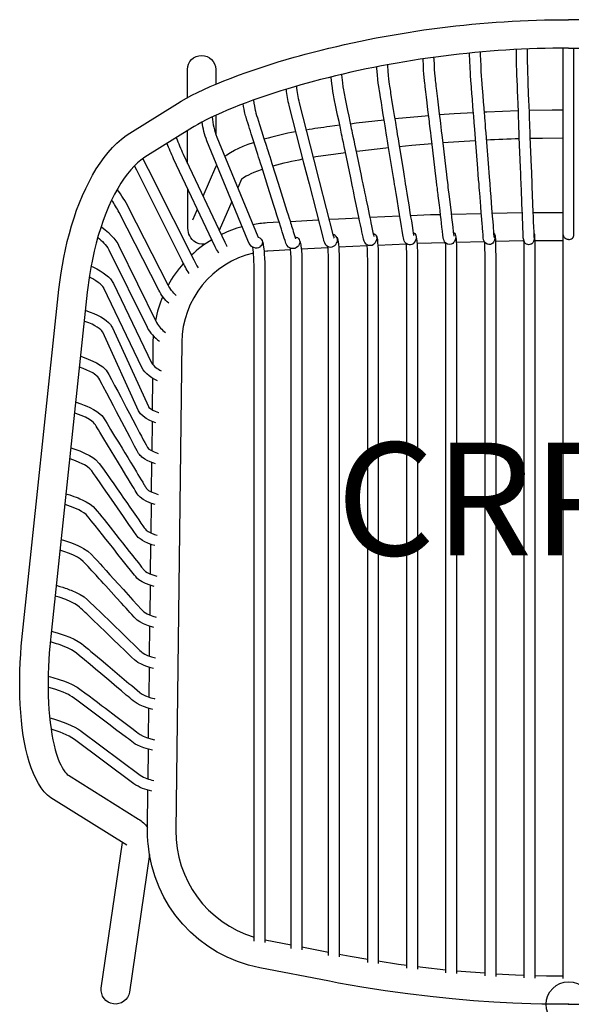
# Model space of a CAD drawing. Units: inches. Extents: x -12.2 to 12.2, y 0 to 21.8.
# Drawn here: x -12.2 to 0.1, y 0 to 21.8 of the extents above; entities that cross this region are included whole.
import ezdxf
from ezdxf.enums import TextEntityAlignment as Align

# ---------------------------------------------------------------- set-up
doc = ezdxf.new("R2010")
doc.units = ezdxf.units.IN
doc.header["$MEASUREMENT"] = 0
doc.header["$PDMODE"] = 32
doc.header["$PDSIZE"] = -2
doc.layers.add('AFUCH-P-ST', color=2, linetype='Continuous')
doc.layers.add('AFUCH-P-TN', color=2, linetype='Continuous', lineweight=9)
doc.styles.get("Standard").update_dxf_attribs({"font": 'monotxt.shx'})

msp = doc.modelspace()

# ---------------------------------------------------------------- linework, layer by layer
at = {"layer": 'AFUCH-P-ST', "linetype": 'Continuous', "lineweight": 25}
for p, q in [((-7.812, 19.702), (-7.811, 19.27)), ((-8.439, 18.633), (-8.441, 19.36)), ((-7.46, 17.788), (-7.738, 17.15)), ((-8.325, 17.381), (-8.221, 17.619)), ((-4.404, 17.44), (-3.741, 17.47)), ((-2.602, 17.51), (-1.933, 17.525)), ((-1.697, 17.53), (-1.027, 17.545)), ((-0.79, 17.545), (-0.118, 17.545)), ((-6.168, 17.35), (-5.547, 17.385)), ((-0.118, 0.57), (-0.118, 17.059)), ((-4.462, 16.807), (-5.094, 16.779)), ((-3.594, 16.846), (-4.226, 16.818)), ((-1.862, 16.897), (-2.489, 16.883)), ((-0.118, 16.915), (-0.752, 16.915)), ((-5.33, 16.766), (-5.922, 16.733)), ((-9.217, 13.173), (-9.209, 13.873)), ((-9.228, 12.265), (-9.22, 12.917)), ((-9.239, 11.354), (-9.231, 12.008)), ((-9.249, 10.444), (-9.242, 11.1)), ((-9.26, 9.534), (-9.252, 10.192)), ((-9.271, 8.625), (-9.263, 9.284)), ((-9.282, 7.716), (-9.274, 8.376)), ((-9.293, 6.805), (-9.285, 7.468)), ((-9.304, 5.898), (-9.296, 6.559)), ((-9.314, 4.995), (-9.307, 5.652)), ((-6.723, 1.429), (-6.142, 1.316)), ((-5.906, 1.27), (-5.317, 1.155))]:
    msp.add_line(p, q, dxfattribs=at)
at = {"layer": 'AFUCH-P-ST', "linetype": 'Continuous', "lineweight": 25, "flags": 128}
for points in [[(-9.788, 3.523), (-11.412, 4.54), (-11.466, 4.575), (-11.541, 4.638), (-11.613, 4.712), (-11.681, 4.798), (-11.744, 4.895), (-11.803, 5.002), (-11.856, 5.118), (-11.905, 5.241), (-11.948, 5.371), (-11.987, 5.509), (-12.022, 5.653), (-12.053, 5.804), (-12.08, 5.96), (-12.103, 6.123), (-12.121, 6.291), (-12.136, 6.465), (-12.148, 6.642), (-12.155, 6.824), (-12.158, 7.009), (-12.158, 7.197), (-12.154, 7.386), (-12.147, 7.575), (-12.136, 7.761), (-12.123, 7.937), (-12.097, 8.215), (-11.288, 15.843), (-11.263, 16.053), (-11.24, 16.211), (-11.213, 16.378), (-11.182, 16.551), (-11.146, 16.726), (-11.105, 16.903), (-11.059, 17.079), (-11.01, 17.254), (-10.955, 17.427), (-10.897, 17.596), (-10.834, 17.762), (-10.768, 17.923), (-10.697, 18.079), (-10.623, 18.229), (-10.545, 18.372), (-10.463, 18.51), (-10.378, 18.64), (-10.29, 18.763), (-10.198, 18.878), (-10.103, 18.985), (-10.004, 19.083), (-9.903, 19.172), (-9.799, 19.251), (-9.718, 19.304), (-8.664, 19.964), (-8.58, 20.015), (-8.467, 20.079), (-8.346, 20.143), (-8.218, 20.207), (-8.083, 20.271), (-7.941, 20.335), (-7.793, 20.399), (-7.638, 20.462), (-7.477, 20.525), (-7.311, 20.588), (-7.141, 20.649), (-6.967, 20.71), (-6.789, 20.769), (-6.61, 20.827), (-6.43, 20.883), (-6.254, 20.935), (-6.081, 20.985), (-5.958, 21.019), (-5.834, 21.053), (-5.656, 21.1, -0.063256), (0, 21.819)], [(5.656, 21.1, 0.063256), (0, 21.819)], [(0, 21.189, 0.06327), (-5.498, 20.49), (-5.709, 20.434), (-5.793, 20.411), (-5.931, 20.373), (-6.073, 20.332), (-6.222, 20.287), (-6.376, 20.24), (-6.532, 20.19), (-6.688, 20.139), (-6.843, 20.086), (-6.995, 20.032), (-7.144, 19.978), (-7.288, 19.923), (-7.428, 19.868), (-7.562, 19.812), (-7.689, 19.758), (-7.809, 19.704), (-7.923, 19.65), (-8.028, 19.598), (-8.125, 19.548), (-8.214, 19.499), (-8.293, 19.452), (-8.33, 19.43), (-9.385, 18.771), (-9.475, 18.708), (-9.548, 18.646), (-9.622, 18.576), (-9.696, 18.495), (-9.77, 18.405), (-9.844, 18.305), (-9.916, 18.196), (-9.988, 18.078), (-10.057, 17.952), (-10.124, 17.817), (-10.189, 17.674), (-10.251, 17.525), (-10.31, 17.368), (-10.365, 17.205), (-10.417, 17.037), (-10.465, 16.864), (-10.508, 16.687), (-10.548, 16.508), (-10.583, 16.328), (-10.612, 16.151), (-10.661, 15.777), (-11.471, 8.148), (-11.492, 7.932), (-11.503, 7.788), (-11.513, 7.635), (-11.521, 7.478), (-11.526, 7.318), (-11.529, 7.157), (-11.528, 6.997), (-11.525, 6.838), (-11.519, 6.683), (-11.51, 6.531), (-11.498, 6.384), (-11.483, 6.242), (-11.465, 6.107), (-11.444, 5.978), (-11.422, 5.857), (-11.397, 5.743), (-11.37, 5.637), (-11.341, 5.54), (-11.311, 5.452), (-11.281, 5.374), (-11.25, 5.304), (-11.218, 5.244), (-11.188, 5.194), (-11.159, 5.152), (-11.132, 5.12), (-11.108, 5.096), (-11.088, 5.079), (-11.08, 5.074), (-9.528, 4.102, -0.108653), (-9.327, 3.92)], [(0, 21.189, -0.06327), (5.498, 20.49)], [(-2.554, 17.11, -0.251921), (-2.499, 17.009), (-2.516, 16.94), (-2.531, 16.905), (-2.547, 16.879), (-2.565, 16.861), (-2.583, 16.849), (-2.601, 16.841), (-2.631, 16.835), (-2.685, 16.843), (-2.708, 16.856), (-2.728, 16.871), (-2.746, 16.896), (-2.759, 16.923), (-2.769, 16.954), (-2.777, 16.995), (-2.784, 17.043), (-2.795, 17.134), (-2.805, 17.218), (-2.815, 17.308), (-2.826, 17.396), (-2.836, 17.483), (-2.849, 17.594), (-2.863, 17.705), (-2.876, 17.814), (-2.888, 17.915), (-2.892, 17.948), (-2.896, 17.986), (-2.902, 18.031), (-2.908, 18.085), (-2.916, 18.148), (-2.927, 18.242), (-2.94, 18.351), (-2.955, 18.474), (-3.032, 19.122), (-3.044, 19.227), (-3.055, 19.319), (-3.065, 19.398), (-3.073, 19.464), (-3.079, 19.518), (-3.085, 19.565), (-3.091, 19.614), (-3.096, 19.663), (-3.115, 19.821), (-3.134, 19.979), (-3.148, 20.099), (-3.163, 20.218), (-3.176, 20.33), (-3.181, 20.369), (-3.186, 20.411), (-3.192, 20.465), (-3.199, 20.542), (-3.205, 20.612), (-3.211, 20.699), (-3.217, 20.806), (-3.224, 20.938), (-3.225, 20.949)], [(-1.663, 17.095, -0.162143), (-1.625, 17.004), (-1.65, 16.918), (-1.664, 16.888), (-1.681, 16.867), (-1.699, 16.854), (-1.728, 16.84), (-1.739, 16.838), (-1.748, 16.836), (-1.77, 16.837), (-1.806, 16.846), (-1.854, 16.884), (-1.876, 16.922), (-1.883, 16.943), (-1.89, 16.987), (-1.896, 17.054), (-1.902, 17.125), (-1.907, 17.188), (-1.911, 17.243), (-1.915, 17.288), (-1.918, 17.326), (-1.921, 17.364), (-1.924, 17.401), (-1.934, 17.539), (-1.945, 17.679), (-1.954, 17.785), (-1.962, 17.885), (-1.969, 17.978), (-1.973, 18.031), (-1.978, 18.098), (-1.985, 18.18), (-1.993, 18.278), (-2.001, 18.391), (-2.011, 18.518), (-2.064, 19.182), (-2.072, 19.289), (-2.079, 19.384), (-2.086, 19.465), (-2.091, 19.533), (-2.095, 19.587), (-2.099, 19.636), (-2.103, 19.686), (-2.107, 19.736), (-2.12, 19.898), (-2.132, 20.06), (-2.142, 20.183), (-2.152, 20.305), (-2.161, 20.419), (-2.164, 20.459), (-2.167, 20.501), (-2.171, 20.556), (-2.176, 20.636), (-2.182, 20.752), (-2.188, 20.913), (-2.193, 21.049), (-2.194, 21.079)], [(-0.772, 17.083, -0.166632), (-0.755, 17.026), (-0.763, 16.95), (-0.775, 16.906), (-0.79, 16.877), (-0.805, 16.859), (-0.82, 16.848), (-0.824, 16.846), (-0.834, 16.841), (-0.857, 16.834), (-0.886, 16.832), (-0.904, 16.834), (-0.932, 16.843), (-0.948, 16.853), (-0.956, 16.859), (-0.963, 16.865), (-0.974, 16.877), (-0.981, 16.888), (-1.004, 16.982), (-1.009, 17.094), (-1.013, 17.206), (-1.017, 17.307), (-1.021, 17.403), (-1.025, 17.499), (-1.029, 17.617), (-1.034, 17.734), (-1.038, 17.849), (-1.043, 17.956), (-1.044, 17.992), (-1.046, 18.03), (-1.047, 18.078), (-1.05, 18.134), (-1.052, 18.199), (-1.056, 18.299), (-1.06, 18.413), (-1.066, 18.544), (-1.092, 19.216), (-1.096, 19.326), (-1.1, 19.422), (-1.103, 19.504), (-1.106, 19.573), (-1.108, 19.628), (-1.11, 19.678), (-1.112, 19.728), (-1.114, 19.779), (-1.12, 19.943), (-1.126, 20.108), (-1.131, 20.233), (-1.136, 20.357), (-1.141, 20.472), (-1.142, 20.513), (-1.144, 20.556), (-1.146, 20.611), (-1.149, 20.693), (-1.151, 20.811), (-1.155, 20.976), (-1.157, 21.115), (-1.157, 21.157)], [(-3.442, 17.102, -0.370354), (-3.38, 16.963), (-3.398, 16.914), (-3.419, 16.879), (-3.442, 16.855), (-3.474, 16.836), (-3.503, 16.83), (-3.515, 16.829), (-3.533, 16.83), (-3.561, 16.836), (-3.597, 16.856), (-3.626, 16.89), (-3.64, 16.917), (-3.652, 16.95), (-3.673, 17.051), (-3.689, 17.147), (-3.703, 17.235), (-3.719, 17.33), (-3.733, 17.415), (-3.746, 17.501), (-3.77, 17.644), (-3.793, 17.787), (-3.816, 17.929), (-3.823, 17.97), (-3.829, 18.01), (-3.836, 18.053), (-3.845, 18.105), (-3.855, 18.167), (-3.866, 18.238), (-3.879, 18.318), (-3.894, 18.408), (-3.995, 19.033), (-4.012, 19.135), (-4.026, 19.224), (-4.038, 19.301), (-4.049, 19.365), (-4.057, 19.417), (-4.065, 19.463), (-4.072, 19.51), (-4.08, 19.557), (-4.105, 19.71), (-4.129, 19.863), (-4.148, 19.98), (-4.167, 20.095), (-4.185, 20.204), (-4.191, 20.242), (-4.197, 20.283), (-4.206, 20.335), (-4.216, 20.411), (-4.225, 20.493), (-4.235, 20.6), (-4.245, 20.734), (-4.248, 20.772)], [(-4.33, 17.086, -0.415785), (-4.253, 16.938), (-4.284, 16.873), (-4.32, 16.835), (-4.355, 16.817), (-4.385, 16.812), (-4.401, 16.812), (-4.417, 16.813), (-4.435, 16.818), (-4.483, 16.845), (-4.511, 16.879), (-4.527, 16.912), (-4.541, 16.952), (-4.554, 17.002), (-4.567, 17.061), (-4.579, 17.121), (-4.591, 17.178), (-4.611, 17.273), (-4.629, 17.359), (-4.646, 17.444), (-4.675, 17.583), (-4.704, 17.721), (-4.732, 17.857), (-4.74, 17.896), (-4.748, 17.934), (-4.757, 17.976), (-4.767, 18.026), (-4.78, 18.086), (-4.794, 18.153), (-4.81, 18.23), (-4.827, 18.314), (-4.952, 18.913), (-4.972, 19.01), (-4.99, 19.095), (-5.005, 19.169), (-5.017, 19.23), (-5.028, 19.279), (-5.037, 19.323), (-5.046, 19.368), (-5.056, 19.414), (-5.086, 19.559), (-5.116, 19.706), (-5.139, 19.817), (-5.162, 19.927), (-5.184, 20.031), (-5.191, 20.067), (-5.199, 20.106), (-5.21, 20.156), (-5.222, 20.227), (-5.233, 20.305), (-5.246, 20.405), (-5.259, 20.534), (-5.26, 20.546)], [(-6.029, 20.344, 0.031439), (-5.969, 19.978), (-5.643, 18.709), (-5.522, 18.237), (-5.212, 17.031), (-5.21, 17.023), (-5.203, 17), (-5.198, 16.985), (-5.195, 16.978), (-5.195, 16.978)], [(-6.063, 17.009, -0.543096), (-5.97, 16.834), (-5.978, 16.82), (-5.986, 16.808), (-6, 16.792), (-6.025, 16.77), (-6.047, 16.757), (-6.068, 16.75), (-6.097, 16.745), (-6.122, 16.745), (-6.144, 16.749), (-6.203, 16.781), (-6.239, 16.825), (-6.261, 16.87), (-6.281, 16.925), (-6.299, 16.978), (-6.315, 17.028), (-6.328, 17.07), (-6.343, 17.117), (-6.361, 17.174), (-6.381, 17.24), (-6.405, 17.315), (-6.431, 17.397), (-6.46, 17.489), (-6.491, 17.589), (-6.526, 17.698), (-6.66, 18.124), (-6.798, 18.561), (-6.824, 18.642), (-6.846, 18.713), (-6.866, 18.775), (-6.883, 18.828), (-6.896, 18.872), (-6.912, 18.92), (-6.927, 18.969), (-6.942, 19.018), (-6.985, 19.153), (-7.028, 19.287), (-7.046, 19.346), (-7.065, 19.405), (-7.085, 19.467), (-7.105, 19.53), (-7.125, 19.595), (-7.145, 19.657), (-7.154, 19.688), (-7.162, 19.718), (-7.169, 19.746), (-7.177, 19.783), (-7.188, 19.837), (-7.198, 19.893), (-7.209, 19.953)], [(-8.69, 19.205, 0.018434), (-8.536, 18.838), (-7.615, 16.889), (-7.601, 16.86), (-7.587, 16.833), (-7.576, 16.813), (-7.569, 16.801), (-7.565, 16.796), (-7.566, 16.796)], [(-7.749, 16.647), (-7.78, 16.695), (-7.799, 16.729), (-7.828, 16.788), (-8.75, 18.737, -0.008074), (-8.894, 19.077)], [(-9.429, 18.74), (-9.354, 18.591), (-9.272, 18.428), (-9.206, 18.296), (-8.305, 16.496, 0.024326), (-8.208, 16.321)], [(-10.356, 17.232), (-10.346, 17.225), (-10.266, 17.162), (-10.194, 17.1), (-10.13, 17.039), (-10.074, 16.978), (-10.027, 16.917), (-9.988, 16.856), (-9.972, 16.824), (-9.126, 15.106, 0.110551), (-8.928, 14.887)], [(-4.261, 17.028, -0.08448), (-4.242, 16.979), (-4.236, 16.937), (-4.231, 16.883), (-4.226, 16.809), (-4.222, 16.74), (-4.218, 16.659), (-4.216, 16.571), (-4.215, 16.48), (-4.215, 14.809), (-4.215, 14.434), (-4.215, 14.098), (-4.215, 13.803), (-4.215, 13.548), (-4.215, 13.334), (-4.215, 13.157), (-4.215, 12.34), (-4.215, 10.84), (-4.215, 10.171), (-4.215, 9.502), (-4.215, 8.854), (-4.215, 8.229), (-4.215, 7.765), (-4.215, 7.28), (-4.215, 6.762), (-4.215, 6.212), (-4.215, 5.681), (-4.215, 5.186), (-4.215, 4.952), (-4.215, 4.727), (-4.215, 4.504), (-4.215, 4.24), (-4.215, 3.929), (-4.215, 3.572), (-4.215, 3.274), (-4.215, 2.949), (-4.215, 2.6), (-4.215, 2.231), (-4.215, 1.974), (-4.215, 1.71), (-4.215, 1.443), (-4.215, 1.178), (-4.215, 0.916), (-4.215, 0.901)], [(-0.755, 17.029, -0.008315), (-0.749, 16.578), (-0.749, 14.91), (-0.749, 14.524), (-0.749, 14.179), (-0.749, 13.875), (-0.749, 13.613), (-0.749, 13.392), (-0.749, 13.21), (-0.749, 12.369), (-0.749, 10.826), (-0.749, 10.137), (-0.749, 9.449), (-0.749, 8.782), (-0.749, 8.139), (-0.749, 7.661), (-0.749, 7.162), (-0.749, 6.628), (-0.749, 6.063), (-0.749, 5.517), (-0.749, 5.008), (-0.749, 4.767), (-0.749, 4.536), (-0.749, 4.306), (-0.749, 4.034), (-0.749, 3.715), (-0.749, 3.347), (-0.749, 3.041), (-0.749, 2.707), (-0.749, 2.346), (-0.749, 1.963), (-0.749, 1.698), (-0.749, 1.426), (-0.749, 1.149), (-0.749, 0.872), (-0.749, 0.598), (-0.749, 0.581)], [(-5.133, 16.995, -0.042419), (-5.112, 16.941), (-5.106, 16.897), (-5.1, 16.842), (-5.093, 16.767), (-5.089, 16.696), (-5.084, 16.615), (-5.081, 16.526), (-5.08, 16.435), (-5.08, 14.764), (-5.08, 14.393), (-5.08, 14.062), (-5.08, 13.771), (-5.08, 13.52), (-5.08, 13.308), (-5.08, 13.134), (-5.08, 12.329), (-5.08, 10.85), (-5.08, 10.189), (-5.08, 9.53), (-5.08, 8.891), (-5.08, 8.274), (-5.08, 7.817), (-5.08, 7.339), (-5.08, 6.827), (-5.08, 6.285), (-5.08, 5.762), (-5.08, 5.274), (-5.08, 5.044), (-5.08, 4.822), (-5.08, 4.601), (-5.08, 4.341), (-5.08, 4.035), (-5.08, 3.683), (-5.08, 3.389), (-5.08, 3.069), (-5.08, 2.723), (-5.08, 2.359), (-5.08, 2.106), (-5.08, 1.847), (-5.08, 1.583), (-5.08, 1.322), (-5.08, 1.064), (-5.08, 1.05)], [(-4.451, 0.924), (-4.451, 1.172), (-4.451, 1.407), (-4.451, 1.625), (-4.451, 1.82), (-4.451, 1.992), (-4.451, 2.14), (-4.451, 2.286), (-4.451, 2.435), (-4.451, 2.586), (-4.451, 2.74), (-4.451, 3.11), (-4.451, 3.48), (-4.451, 4.796), (-4.451, 5.579), (-4.451, 6.343), (-4.451, 7.074), (-4.451, 7.596), (-4.451, 8.149), (-4.451, 8.746), (-4.451, 9.358), (-4.451, 9.926), (-4.451, 10.447), (-4.451, 10.631), (-4.451, 10.827), (-4.451, 11.056), (-4.451, 11.316), (-4.451, 11.608), (-4.451, 11.931), (-4.451, 12.287), (-4.451, 12.714), (-4.451, 13.181), (-4.451, 13.685), (-4.451, 14.228), (-4.451, 14.809), (-4.451, 16.48, 0.019093), (-4.464, 16.834)], [(-3.585, 0.798), (-3.585, 0.999), (-3.585, 1.234), (-3.585, 1.584), (-3.585, 1.923), (-3.585, 2.238), (-3.585, 2.535), (-3.585, 2.811), (-3.585, 3.064), (-3.585, 3.291), (-3.585, 3.491), (-3.585, 3.673), (-3.585, 3.855), (-3.585, 4.039), (-3.585, 4.707), (-3.585, 5.397), (-3.585, 5.815), (-3.585, 6.238), (-3.585, 6.664), (-3.585, 7.095), (-3.585, 7.517), (-3.585, 7.908), (-3.585, 8.425), (-3.585, 8.957), (-3.585, 9.538), (-3.585, 10.123), (-3.585, 10.709), (-3.585, 11.294), (-3.585, 11.681), (-3.585, 12.065), (-3.585, 12.427), (-3.585, 12.764), (-3.585, 12.938), (-3.585, 13.154), (-3.585, 13.41), (-3.585, 13.708), (-3.585, 14.047), (-3.585, 14.426), (-3.585, 14.847), (-3.585, 16.517, 0.015874), (-3.595, 16.855)], [(-2.718, 0.7), (-2.718, 0.707), (-2.718, 0.965), (-2.718, 1.207), (-2.718, 1.431), (-2.718, 1.63), (-2.718, 1.806), (-2.718, 1.956), (-2.718, 2.105), (-2.718, 2.257), (-2.718, 2.412), (-2.718, 2.57), (-2.718, 2.946), (-2.718, 3.323), (-2.718, 4.665), (-2.718, 5.463), (-2.718, 6.242), (-2.718, 6.988), (-2.718, 7.52), (-2.718, 8.084), (-2.718, 8.693), (-2.718, 9.318), (-2.718, 9.897), (-2.718, 10.428), (-2.718, 10.616), (-2.718, 10.816), (-2.718, 11.049), (-2.718, 11.314), (-2.718, 11.611), (-2.718, 11.941), (-2.718, 12.304), (-2.718, 12.74), (-2.718, 13.215), (-2.718, 13.73), (-2.718, 14.284), (-2.718, 14.877), (-2.718, 16.546, 0.011312), (-2.725, 16.87)], [(-2.499, 17.009, -0.025048), (-2.482, 16.545), (-2.482, 14.877), (-2.482, 14.494), (-2.482, 14.152), (-2.482, 13.851), (-2.482, 13.591), (-2.482, 13.372), (-2.482, 13.192), (-2.482, 12.36), (-2.482, 10.831), (-2.482, 10.148), (-2.482, 9.466), (-2.482, 8.805), (-2.482, 8.169), (-2.482, 7.695), (-2.482, 7.201), (-2.482, 6.672), (-2.482, 6.112), (-2.482, 5.571), (-2.482, 5.067), (-2.482, 4.829), (-2.482, 4.6), (-2.482, 4.371), (-2.482, 4.102), (-2.482, 3.786), (-2.482, 3.422), (-2.482, 3.118), (-2.482, 2.787), (-2.482, 2.43), (-2.482, 2.052), (-2.482, 1.79), (-2.482, 1.521), (-2.482, 1.247), (-2.482, 0.973), (-2.482, 0.703), (-2.482, 0.686)], [(-1.852, 0.629), (-1.852, 0.844), (-1.852, 1.084), (-1.852, 1.441), (-1.852, 1.784), (-1.852, 2.105), (-1.852, 2.407), (-1.852, 2.688), (-1.852, 2.944), (-1.852, 3.175), (-1.852, 3.378), (-1.852, 3.562), (-1.852, 3.746), (-1.852, 3.932), (-1.852, 4.61), (-1.852, 5.309), (-1.852, 5.733), (-1.852, 6.162), (-1.852, 6.595), (-1.852, 7.032), (-1.852, 7.46), (-1.852, 7.857), (-1.852, 8.382), (-1.852, 8.922), (-1.852, 9.511), (-1.852, 10.105), (-1.852, 10.699), (-1.852, 11.293), (-1.852, 11.685), (-1.852, 12.075), (-1.852, 12.442), (-1.852, 12.784), (-1.852, 12.961), (-1.852, 13.179), (-1.852, 13.44), (-1.852, 13.742), (-1.852, 14.085), (-1.852, 14.471), (-1.852, 14.898), (-1.852, 16.566, 0.008026), (-1.856, 16.888)], [(-1.625, 17.004, -0.012587), (-1.616, 16.566), (-1.616, 14.898), (-1.616, 14.289), (-1.616, 13.73), (-1.616, 13.222), (-1.616, 12.764), (-1.616, 12.357), (-1.616, 12), (-1.616, 11.693), (-1.616, 11.194), (-1.616, 10.683), (-1.616, 10.158), (-1.616, 9.748), (-1.616, 9.331), (-1.616, 8.911), (-1.616, 8.487), (-1.616, 8.058), (-1.616, 7.637), (-1.616, 7.246), (-1.616, 6.773), (-1.616, 6.301), (-1.616, 5.783), (-1.616, 5.252), (-1.616, 4.721), (-1.616, 4.19), (-1.616, 3.791), (-1.616, 3.393), (-1.616, 2.996), (-1.616, 2.622), (-1.616, 2.48), (-1.616, 2.342), (-1.616, 2.195), (-1.616, 2.015), (-1.616, 1.804), (-1.616, 1.604), (-1.616, 1.384), (-1.616, 1.146), (-1.616, 0.895), (-1.616, 0.636), (-1.616, 0.619)], [(-0.985, 0.585), (-0.985, 0.601), (-0.985, 0.862), (-0.985, 1.108), (-0.985, 1.334), (-0.985, 1.535), (-0.985, 1.713), (-0.985, 1.865), (-0.985, 2.015), (-0.985, 2.169), (-0.985, 2.325), (-0.985, 2.484), (-0.985, 2.864), (-0.985, 3.244), (-0.985, 4.599), (-0.985, 5.405), (-0.985, 6.192), (-0.985, 6.945), (-0.985, 7.482), (-0.985, 8.052), (-0.985, 8.666), (-0.985, 9.297), (-0.985, 9.882), (-0.985, 10.419), (-0.985, 10.609), (-0.985, 10.811), (-0.985, 11.045), (-0.985, 11.313), (-0.985, 11.613), (-0.985, 11.946), (-0.985, 12.312), (-0.985, 12.753), (-0.985, 13.233), (-0.985, 13.752), (-0.985, 14.312), (-0.985, 14.91), (-0.985, 16.578, 0.005013), (-0.989, 16.92)], [(-6.142, 1.236), (-6.142, 1.467), (-6.142, 1.695), (-6.142, 1.905), (-6.142, 2.094), (-6.142, 2.312), (-6.142, 2.503), (-6.142, 2.696), (-6.142, 2.893), (-6.142, 3.094), (-6.142, 3.299), (-6.142, 3.503), (-6.142, 3.708), (-6.142, 4.987), (-6.142, 5.747), (-6.142, 6.49), (-6.142, 7.2), (-6.142, 7.707), (-6.142, 8.245), (-6.142, 8.825), (-6.142, 9.42), (-6.142, 9.972), (-6.142, 10.478), (-6.142, 10.657), (-6.142, 10.848), (-6.142, 11.07), (-6.142, 11.322), (-6.142, 11.606), (-6.142, 11.92), (-6.142, 12.266), (-6.142, 12.682), (-6.142, 13.135), (-6.142, 13.625), (-6.142, 14.153), (-6.142, 14.718), (-6.142, 16.389, 0.025674), (-6.162, 16.759)], [(-5.317, 1.078), (-5.317, 1.315), (-5.317, 1.547), (-5.317, 1.762), (-5.317, 1.954), (-5.317, 2.175), (-5.317, 2.367), (-5.317, 2.563), (-5.317, 2.764), (-5.317, 2.97), (-5.317, 3.177), (-5.317, 3.385), (-5.317, 3.592), (-5.317, 4.89), (-5.317, 5.661), (-5.317, 6.415), (-5.317, 7.135), (-5.317, 7.65), (-5.317, 8.196), (-5.317, 8.784), (-5.317, 9.388), (-5.317, 9.948), (-5.317, 10.462), (-5.317, 10.643), (-5.317, 10.837), (-5.317, 11.062), (-5.317, 11.318), (-5.317, 11.606), (-5.317, 11.925), (-5.317, 12.276), (-5.317, 12.697), (-5.317, 13.157), (-5.317, 13.655), (-5.317, 14.19), (-5.317, 14.764), (-5.317, 16.435, 0.022053), (-5.332, 16.795)], [(-10.577, 16.359), (-10.535, 16.339), (-10.452, 16.296), (-10.377, 16.253), (-10.309, 16.21), (-10.248, 16.165), (-10.194, 16.12), (-10.148, 16.073), (-10.081, 15.973), (-9.242, 14.216, 0.128875), (-9.022, 14.038)], [(-11.494, 6.35), (-11.409, 6.326), (-11.299, 6.291), (-11.197, 6.255), (-11.103, 6.218), (-11.016, 6.181), (-10.938, 6.141), (-10.868, 6.101), (-10.805, 6.059), (-10.8, 6.054), (-9.487, 5.074, 0.085117), (-9.19, 4.96)]]:
    msp.add_lwpolyline(points, format="xyb", dxfattribs=at)
for points in [[(-0.921, 21.166), (-0.92, 21.11), (-0.918, 20.974), (-0.916, 20.864), (-0.914, 20.778), (-0.912, 20.7), (-0.911, 20.645), (-0.909, 20.598), (-0.907, 20.555), (-0.906, 20.512), (-0.904, 20.468), (-0.902, 20.423), (-0.893, 20.176), (-0.887, 20.036), (-0.882, 19.899), (-0.877, 19.773), (-0.875, 19.73), (-0.873, 19.676), (-0.871, 19.61), (-0.868, 19.532), (-0.864, 19.442), (-0.86, 19.34), (-0.856, 19.226), (-0.83, 18.553), (-0.825, 18.441), (-0.821, 18.343), (-0.818, 18.259), (-0.815, 18.188), (-0.813, 18.131), (-0.805, 17.928), (-0.791, 17.554), (-0.786, 17.448), (-0.782, 17.34), (-0.778, 17.228), (-0.773, 17.113), (-0.771, 17.055), (-0.769, 17.01), (-0.769, 16.995), (-0.769, 16.992)], [(-2.99, 20.979), (-2.988, 20.943), (-2.981, 20.815), (-2.975, 20.714), (-2.97, 20.635), (-2.964, 20.564), (-2.959, 20.513), (-2.955, 20.47), (-2.95, 20.429), (-2.945, 20.387), (-2.94, 20.345), (-2.935, 20.302), (-2.906, 20.064), (-2.89, 19.93), (-2.875, 19.798), (-2.86, 19.677), (-2.855, 19.636), (-2.849, 19.583), (-2.841, 19.52), (-2.832, 19.445), (-2.822, 19.358), (-2.81, 19.26), (-2.797, 19.151), (-2.72, 18.503), (-2.707, 18.395), (-2.696, 18.3), (-2.686, 18.219), (-2.678, 18.151), (-2.672, 18.097), (-2.648, 17.9), (-2.605, 17.538), (-2.593, 17.435), (-2.58, 17.33), (-2.567, 17.222), (-2.555, 17.116), (-2.549, 17.069), (-2.544, 17.033), (-2.542, 17.019)], [(-1.958, 21.097), (-1.957, 21.048), (-1.952, 20.916), (-1.948, 20.81), (-1.944, 20.726), (-1.941, 20.651), (-1.937, 20.597), (-1.934, 20.552), (-1.931, 20.51), (-1.927, 20.467), (-1.924, 20.424), (-1.921, 20.38), (-1.901, 20.137), (-1.891, 19.999), (-1.88, 19.864), (-1.87, 19.74), (-1.867, 19.698), (-1.863, 19.644), (-1.858, 19.579), (-1.852, 19.502), (-1.845, 19.413), (-1.837, 19.313), (-1.828, 19.201), (-1.776, 18.537), (-1.768, 18.431), (-1.76, 18.337), (-1.754, 18.255), (-1.749, 18.187), (-1.744, 18.131), (-1.74, 18.083), (-1.737, 18.034), (-1.726, 17.897), (-1.715, 17.757), (-1.706, 17.651), (-1.698, 17.55), (-1.691, 17.457), (-1.687, 17.405), (-1.682, 17.338), (-1.675, 17.257), (-1.671, 17.201), (-1.666, 17.139), (-1.661, 17.073), (-1.656, 17.016), (-1.65, 16.981)], [(-4.014, 20.813), (-4.013, 20.796), (-4.004, 20.678), (-3.996, 20.583), (-3.989, 20.508), (-3.981, 20.44), (-3.975, 20.391), (-3.969, 20.349), (-3.962, 20.309), (-3.956, 20.269), (-3.949, 20.228), (-3.943, 20.187), (-3.905, 19.957), (-3.884, 19.827), (-3.864, 19.699), (-3.845, 19.582), (-3.838, 19.542), (-3.83, 19.491), (-3.82, 19.429), (-3.808, 19.357), (-3.795, 19.273), (-3.779, 19.178), (-3.762, 19.072), (-3.661, 18.446), (-3.644, 18.346), (-3.63, 18.257), (-3.618, 18.181), (-3.607, 18.116), (-3.599, 18.064), (-3.584, 17.974), (-3.569, 17.881), (-3.542, 17.713), (-3.514, 17.545), (-3.499, 17.453), (-3.484, 17.36), (-3.468, 17.259), (-3.45, 17.146), (-3.441, 17.087), (-3.435, 17.047), (-3.434, 17.036)], [(-5.028, 20.599), (-5.023, 20.541), (-5.01, 20.419), (-4.998, 20.329), (-4.989, 20.266), (-4.981, 20.22), (-4.974, 20.181), (-4.966, 20.144), (-4.958, 20.105), (-4.95, 20.067), (-4.942, 20.027), (-4.896, 19.807), (-4.87, 19.683), (-4.845, 19.56), (-4.822, 19.449), (-4.814, 19.41), (-4.804, 19.362), (-4.791, 19.303), (-4.777, 19.234), (-4.76, 19.154), (-4.742, 19.063), (-4.72, 18.962), (-4.596, 18.363), (-4.577, 18.268), (-4.559, 18.184), (-4.544, 18.111), (-4.531, 18.048), (-4.52, 17.997), (-4.502, 17.911), (-4.484, 17.823), (-4.45, 17.661), (-4.417, 17.499), (-4.404, 17.438), (-4.391, 17.377), (-4.378, 17.314), (-4.364, 17.247), (-4.35, 17.177), (-4.335, 17.105), (-4.324, 17.048), (-4.318, 17.024), (-4.317, 17.015), (-4.318, 17.016)], [(-6.983, 20.037), (-6.972, 19.972), (-6.96, 19.903), (-6.95, 19.853), (-6.942, 19.816), (-6.937, 19.792), (-6.925, 19.747), (-6.911, 19.699), (-6.893, 19.644), (-6.847, 19.498), (-6.802, 19.358), (-6.748, 19.187), (-6.695, 19.017), (-6.683, 18.98), (-6.671, 18.944), (-6.657, 18.9), (-6.641, 18.847), (-6.621, 18.785), (-6.598, 18.713), (-6.573, 18.632), (-6.435, 18.195), (-6.301, 17.77), (-6.269, 17.668), (-6.24, 17.577), (-6.214, 17.495), (-6.191, 17.422), (-6.171, 17.359), (-6.158, 17.317), (-6.146, 17.28), (-6.135, 17.244), (-6.123, 17.206), (-6.112, 17.169), (-6.098, 17.125), (-6.084, 17.08), (-6.07, 17.034), (-6.058, 16.991), (-6.051, 16.969), (-6.05, 16.964)], [(-3.852, 19.627), (-3.261, 19.683), (-3.1, 19.696)], [(-2.864, 19.715), (-2.537, 19.738), (-2.109, 19.765)], [(-1.873, 19.777), (-1.813, 19.78), (-1.115, 19.807)], [(-0.879, 19.813), (-0.363, 19.822), (-0.118, 19.823)], [(-7.617, 18.791), (-7.573, 18.825), (-7.49, 18.878), (-7.402, 18.926), (-7.307, 18.971), (-7.206, 19.015), (-7.098, 19.057), (-6.983, 19.097), (-6.969, 19.102)], [(-3.026, 19.07), (-3.473, 19.031), (-3.751, 19.004)], [(-2.06, 19.136), (-2.317, 19.121), (-2.79, 19.089)], [(-0.118, 19.193), (-0.58, 19.189), (-0.854, 19.184)], [(-3.986, 18.98), (-4.05, 18.973), (-4.625, 18.906), (-4.707, 18.895)], [(-8.096, 17.906), (-7.813, 18.555), (-7.798, 18.587), (-7.792, 18.596)], [(-6.779, 18.501), (-6.811, 18.491), (-6.894, 18.46), (-6.97, 18.431), (-7.037, 18.402), (-7.094, 18.375), (-7.143, 18.35), (-7.182, 18.328), (-7.212, 18.309), (-7.233, 18.293), (-7.244, 18.284), (-7.329, 18.089)], [(-8.05, 16.848), (-8.063, 16.845), (-8.124, 16.844), (-8.185, 16.854), (-8.244, 16.877), (-8.298, 16.911), (-8.339, 16.948), (-8.37, 16.988), (-8.393, 17.027), (-8.409, 17.065), (-8.421, 17.103), (-8.429, 17.144), (-8.434, 17.197), (-8.434, 17.251), (-8.438, 18.078)], [(-3.504, 17.48), (-3.06, 17.5), (-2.839, 17.505)], [(-6.792, 16.925), (-6.788, 16.919), (-6.775, 16.886), (-6.764, 16.838), (-6.755, 16.777), (-6.747, 16.696), (-6.741, 16.622), (-6.736, 16.536), (-6.732, 16.441), (-6.731, 16.343), (-6.731, 14.672), (-6.731, 1.368)], [(-5.959, 16.923), (-5.946, 16.891), (-5.933, 16.833), (-5.929, 16.803), (-5.925, 16.763), (-5.919, 16.699), (-5.913, 16.612), (-5.908, 16.506), (-5.906, 16.448), (-5.906, 16.389), (-5.906, 14.718), (-5.906, 14.353), (-5.906, 14.027), (-5.906, 13.74), (-5.906, 13.492), (-5.906, 13.284), (-5.906, 13.112), (-5.906, 12.318), (-5.906, 10.861), (-5.906, 10.21), (-5.906, 9.56), (-5.906, 8.93), (-5.906, 8.323), (-5.906, 7.872), (-5.906, 7.401), (-5.906, 6.897), (-5.906, 6.363), (-5.906, 5.847), (-5.906, 5.366), (-5.906, 5.139), (-5.906, 4.921), (-5.906, 4.703), (-5.906, 4.447), (-5.906, 4.145), (-5.906, 3.798), (-5.906, 3.508), (-5.906, 3.193), (-5.906, 2.855), (-5.906, 2.496), (-5.906, 2.245), (-5.906, 1.989), (-5.906, 1.732), (-5.906, 1.475), (-5.906, 1.221), (-5.906, 1.209)], [(-3.376, 17.004), (-3.366, 16.964), (-3.362, 16.914), (-3.357, 16.843), (-3.354, 16.774), (-3.351, 16.695), (-3.349, 16.607), (-3.349, 16.517), (-3.349, 14.847), (-3.349, 14.247), (-3.349, 13.696), (-3.349, 13.195), (-3.349, 12.744), (-3.349, 12.342), (-3.349, 11.99), (-3.349, 11.688), (-3.349, 11.196), (-3.349, 10.692), (-3.349, 10.175), (-3.349, 9.702), (-3.349, 9.222), (-3.349, 8.737), (-3.349, 8.246), (-3.349, 7.757), (-3.349, 7.304), (-3.349, 6.837), (-3.349, 6.372), (-3.349, 5.861), (-3.349, 5.338), (-3.349, 4.814), (-3.349, 4.291), (-3.349, 3.898), (-3.349, 3.505), (-3.349, 3.114), (-3.349, 2.745), (-3.349, 2.604), (-3.349, 2.469), (-3.349, 2.325), (-3.349, 2.149), (-3.349, 1.941), (-3.349, 1.745), (-3.349, 1.528), (-3.349, 1.295), (-3.349, 1.049), (-3.349, 0.795), (-3.349, 0.779)], [(-2.732, 16.877), (-3.039, 16.87), (-3.358, 16.856)], [(-0.989, 16.915), (-1.013, 16.915), (-1.621, 16.902)], [(-6.158, 16.72), (-6.659, 16.691), (-6.686, 16.69), (-6.746, 16.684)], [(-9.108, 13.815), (-9.163, 13.845), (-9.23, 13.886), (-9.29, 13.928), (-9.343, 13.971), (-9.388, 14.016), (-9.426, 14.063), (-9.455, 14.112), (-9.456, 14.115), (-10.294, 15.872), (-10.298, 15.88), (-10.314, 15.903), (-10.339, 15.931), (-10.373, 15.963), (-10.417, 15.997), (-10.472, 16.034), (-10.537, 16.073), (-10.611, 16.113), (-10.617, 16.116)], [(-10.704, 15.376), (-10.695, 15.373), (-10.601, 15.341), (-10.515, 15.308), (-10.436, 15.272), (-10.364, 15.235), (-10.299, 15.196), (-10.241, 15.154), (-10.191, 15.11), (-10.149, 15.063), (-10.116, 15.013), (-10.106, 14.99), (-9.309, 13.248), (-9.295, 13.227), (-9.264, 13.201), (-9.211, 13.169), (-9.155, 13.142), (-9.081, 13.114), (-9.079, 13.113)], [(-9.145, 12.887), (-9.162, 12.893), (-9.276, 12.94), (-9.356, 12.983), (-9.427, 13.032), (-9.485, 13.088), (-9.524, 13.15), (-10.32, 14.893), (-10.324, 14.901), (-10.339, 14.922), (-10.363, 14.947), (-10.396, 14.975), (-10.439, 15.005), (-10.492, 15.036), (-10.556, 15.068), (-10.63, 15.099), (-10.714, 15.131), (-10.729, 15.136)], [(-10.812, 14.359), (-10.766, 14.345), (-10.639, 14.299), (-10.536, 14.254), (-10.454, 14.212), (-10.376, 14.165), (-10.319, 14.123), (-10.276, 14.085), (-10.244, 14.051), (-10.184, 13.956), (-10.125, 13.846), (-10.055, 13.713), (-9.987, 13.585), (-9.922, 13.464), (-9.86, 13.345), (-9.798, 13.227), (-9.725, 13.089), (-9.652, 12.951), (-9.579, 12.812), (-9.502, 12.665), (-9.461, 12.588), (-9.421, 12.511), (-9.386, 12.446), (-9.359, 12.394), (-9.345, 12.367), (-9.33, 12.339), (-9.296, 12.305), (-9.251, 12.276), (-9.177, 12.24), (-9.104, 12.212), (-9.091, 12.208)], [(-9.15, 11.979), (-9.187, 11.991), (-9.272, 12.024), (-9.336, 12.054), (-9.384, 12.081), (-9.418, 12.103), (-9.45, 12.126), (-9.47, 12.143), (-9.489, 12.162), (-9.508, 12.184), (-9.525, 12.208), (-9.539, 12.233), (-9.554, 12.261), (-9.584, 12.316), (-9.614, 12.371), (-9.642, 12.425), (-9.714, 12.561), (-9.781, 12.687), (-9.897, 12.908), (-10.012, 13.127), (-10.084, 13.264), (-10.157, 13.402), (-10.232, 13.543), (-10.308, 13.688), (-10.334, 13.737), (-10.36, 13.786), (-10.385, 13.835), (-10.407, 13.876), (-10.431, 13.906), (-10.454, 13.928), (-10.472, 13.943), (-10.501, 13.964), (-10.542, 13.991), (-10.602, 14.023), (-10.668, 14.055), (-10.753, 14.089), (-10.837, 14.119)], [(-10.92, 13.344), (-10.907, 13.34), (-10.804, 13.305), (-10.728, 13.277), (-10.675, 13.255), (-10.602, 13.222), (-10.526, 13.182), (-10.45, 13.135), (-10.387, 13.086), (-10.342, 13.044), (-10.312, 13.008), (-10.29, 12.976), (-10.259, 12.926), (-10.224, 12.869), (-10.184, 12.804), (-10.144, 12.739), (-10.055, 12.592), (-9.972, 12.456), (-9.892, 12.323), (-9.829, 12.22), (-9.766, 12.116), (-9.704, 12.012), (-9.641, 11.909), (-9.575, 11.8), (-9.541, 11.743), (-9.505, 11.684), (-9.469, 11.624), (-9.434, 11.568), (-9.406, 11.521), (-9.394, 11.502), (-9.384, 11.484), (-9.375, 11.47), (-9.367, 11.456), (-9.355, 11.436), (-9.336, 11.414), (-9.302, 11.388), (-9.248, 11.358), (-9.168, 11.323), (-9.095, 11.299)], [(-9.158, 11.072), (-9.242, 11.1), (-9.343, 11.143), (-9.421, 11.185), (-9.489, 11.235), (-9.531, 11.279), (-9.556, 11.315), (-9.577, 11.348), (-9.6, 11.386), (-9.625, 11.427), (-9.652, 11.471), (-9.706, 11.559), (-9.757, 11.644), (-9.807, 11.726), (-9.89, 11.863), (-9.971, 11.998), (-10.053, 12.133), (-10.132, 12.264), (-10.212, 12.396), (-10.296, 12.533), (-10.386, 12.681), (-10.416, 12.73), (-10.442, 12.772), (-10.464, 12.809), (-10.482, 12.839), (-10.498, 12.863), (-10.523, 12.891), (-10.561, 12.924), (-10.616, 12.961), (-10.702, 13.008), (-10.794, 13.049), (-10.915, 13.094), (-10.945, 13.103)], [(-11.027, 12.328), (-10.962, 12.308), (-10.83, 12.261), (-10.723, 12.216), (-10.615, 12.162), (-10.538, 12.116), (-10.481, 12.074), (-10.395, 11.987), (-10.322, 11.886), (-10.234, 11.761), (-10.151, 11.642), (-10.073, 11.531), (-9.999, 11.424), (-9.925, 11.317), (-9.856, 11.217), (-9.787, 11.118), (-9.718, 11.018), (-9.647, 10.916), (-9.572, 10.807), (-9.522, 10.736), (-9.473, 10.665), (-9.431, 10.605), (-9.399, 10.559), (-9.383, 10.534), (-9.357, 10.507), (-9.311, 10.475), (-9.255, 10.447), (-9.174, 10.414), (-9.113, 10.395)], [(-9.168, 10.165), (-9.233, 10.185), (-9.323, 10.219), (-9.39, 10.25), (-9.437, 10.276), (-9.47, 10.297), (-9.531, 10.346), (-9.579, 10.405), (-9.628, 10.474), (-9.677, 10.545), (-9.725, 10.613), (-9.771, 10.68), (-9.816, 10.745), (-9.861, 10.809), (-9.995, 11.004), (-10.127, 11.194), (-10.213, 11.318), (-10.301, 11.445), (-10.392, 11.575), (-10.48, 11.701), (-10.523, 11.761), (-10.562, 11.818), (-10.602, 11.866), (-10.653, 11.908), (-10.686, 11.93), (-10.726, 11.954), (-10.776, 11.98), (-10.838, 12.009), (-10.923, 12.044), (-11.037, 12.084), (-11.053, 12.089)], [(-11.135, 11.314), (-11.049, 11.287), (-10.96, 11.256), (-10.904, 11.235), (-10.867, 11.22), (-10.828, 11.204), (-10.76, 11.173), (-10.688, 11.136), (-10.598, 11.08), (-10.532, 11.029), (-10.485, 10.98), (-10.442, 10.927), (-10.394, 10.868), (-10.342, 10.804), (-10.291, 10.74), (-10.156, 10.57), (-10.028, 10.41), (-9.954, 10.316), (-9.88, 10.223), (-9.807, 10.13), (-9.733, 10.037), (-9.656, 9.939), (-9.615, 9.888), (-9.573, 9.836), (-9.53, 9.781), (-9.49, 9.731), (-9.457, 9.69), (-9.443, 9.672), (-9.431, 9.657), (-9.421, 9.644), (-9.411, 9.631), (-9.395, 9.613), (-9.371, 9.593), (-9.333, 9.568), (-9.275, 9.54), (-9.191, 9.508), (-9.121, 9.487)], [(-9.177, 9.258), (-9.27, 9.286), (-9.372, 9.325), (-9.449, 9.363), (-9.518, 9.407), (-9.561, 9.445), (-9.588, 9.477), (-9.615, 9.509), (-9.643, 9.545), (-9.674, 9.583), (-9.707, 9.624), (-9.769, 9.702), (-9.829, 9.778), (-9.886, 9.85), (-9.982, 9.971), (-10.077, 10.091), (-10.172, 10.212), (-10.248, 10.307), (-10.326, 10.405), (-10.406, 10.506), (-10.489, 10.609), (-10.573, 10.714), (-10.618, 10.77), (-10.654, 10.815), (-10.689, 10.852), (-10.741, 10.892), (-10.789, 10.922), (-10.85, 10.954), (-10.94, 10.995), (-11.033, 11.031), (-11.151, 11.072), (-11.16, 11.074)], [(-11.243, 10.299), (-11.164, 10.276), (-11.034, 10.232), (-10.934, 10.193), (-10.858, 10.16), (-10.799, 10.132), (-10.744, 10.102), (-10.646, 10.038), (-10.569, 9.966), (-10.501, 9.894), (-10.438, 9.825), (-10.379, 9.761), (-10.324, 9.701), (-10.24, 9.61), (-10.159, 9.52), (-10.072, 9.424), (-9.967, 9.308), (-9.86, 9.19), (-9.754, 9.073), (-9.651, 8.959), (-9.553, 8.851), (-9.458, 8.746), (-9.411, 8.697), (-9.338, 8.653), (-9.285, 8.63), (-9.206, 8.601), (-9.137, 8.582)], [(-9.188, 8.351), (-9.303, 8.385), (-9.416, 8.429), (-9.499, 8.472), (-9.556, 8.511), (-9.594, 8.547), (-9.625, 8.579), (-9.676, 8.635), (-9.717, 8.68), (-9.758, 8.725), (-9.803, 8.775), (-9.853, 8.83), (-9.905, 8.887), (-10.023, 9.018), (-10.135, 9.141), (-10.252, 9.271), (-10.302, 9.326), (-10.352, 9.381), (-10.396, 9.429), (-10.434, 9.471), (-10.467, 9.507), (-10.493, 9.536), (-10.524, 9.569), (-10.559, 9.608), (-10.598, 9.651), (-10.641, 9.698), (-10.699, 9.761), (-10.75, 9.816), (-10.809, 9.864), (-10.88, 9.907), (-10.922, 9.929), (-10.968, 9.951), (-11.017, 9.972), (-11.077, 9.996), (-11.159, 10.026), (-11.268, 10.061)], [(-11.35, 9.285), (-11.272, 9.262), (-11.2, 9.24), (-11.15, 9.223), (-11.117, 9.212), (-11.087, 9.201), (-11.054, 9.188), (-11.017, 9.174), (-10.977, 9.157), (-10.935, 9.139), (-10.819, 9.08), (-10.734, 9.026), (-10.659, 8.964), (-10.59, 8.899), (-10.519, 8.83), (-10.33, 8.65), (-10.149, 8.475), (-10.041, 8.372), (-9.934, 8.268), (-9.827, 8.164), (-9.716, 8.057), (-9.639, 7.983), (-9.561, 7.908), (-9.494, 7.843), (-9.471, 7.821), (-9.45, 7.801), (-9.426, 7.782), (-9.387, 7.759), (-9.326, 7.731), (-9.236, 7.699), (-9.149, 7.675)], [(-9.196, 7.443), (-9.254, 7.458), (-9.34, 7.485), (-9.404, 7.508), (-9.449, 7.527), (-9.541, 7.576), (-9.614, 7.633), (-9.681, 7.696), (-9.747, 7.759), (-9.845, 7.854), (-9.938, 7.943), (-10.1, 8.1), (-10.26, 8.254), (-10.398, 8.387), (-10.537, 8.521), (-10.674, 8.652), (-10.707, 8.684), (-10.74, 8.715), (-10.771, 8.745), (-10.802, 8.774), (-10.833, 8.804), (-10.876, 8.838), (-10.939, 8.876), (-11.025, 8.92), (-11.14, 8.968), (-11.286, 9.02), (-11.376, 9.046)], [(-11.458, 8.271), (-11.327, 8.234), (-11.174, 8.183), (-11.051, 8.136), (-10.954, 8.092), (-10.862, 8.042), (-10.792, 7.996), (-10.741, 7.954), (-10.691, 7.913), (-10.638, 7.868), (-10.58, 7.821), (-10.52, 7.77), (-10.357, 7.634), (-10.204, 7.505), (-10.05, 7.376), (-9.896, 7.245), (-9.738, 7.112), (-9.678, 7.062), (-9.618, 7.011), (-9.557, 6.96), (-9.498, 6.91), (-9.461, 6.881), (-9.419, 6.856), (-9.373, 6.835), (-9.348, 6.825), (-9.31, 6.811), (-9.256, 6.793), (-9.182, 6.773), (-9.164, 6.768)], [(-9.207, 6.536), (-9.31, 6.563), (-9.414, 6.597), (-9.492, 6.629), (-9.559, 6.663), (-9.604, 6.693), (-9.642, 6.724), (-9.68, 6.756), (-9.718, 6.788), (-9.758, 6.82), (-9.797, 6.854), (-9.905, 6.944), (-10.009, 7.031), (-10.186, 7.181), (-10.364, 7.331), (-10.481, 7.429), (-10.6, 7.529), (-10.721, 7.63), (-10.843, 7.732), (-10.899, 7.779), (-10.951, 7.819), (-11.013, 7.856), (-11.1, 7.899), (-11.156, 7.923), (-11.213, 7.946), (-11.265, 7.965), (-11.31, 7.98), (-11.34, 7.99), (-11.386, 8.005), (-11.453, 8.025), (-11.482, 8.033)], [(-11.527, 7.269), (-11.427, 7.243), (-11.284, 7.199), (-11.169, 7.158), (-11.079, 7.122), (-11.01, 7.091), (-10.887, 7.026), (-10.798, 6.964), (-10.713, 6.9), (-10.622, 6.832), (-10.527, 6.761), (-10.435, 6.692), (-10.346, 6.625), (-10.26, 6.559), (-10.029, 6.385), (-9.794, 6.208), (-9.678, 6.121), (-9.569, 6.038), (-9.531, 6.01), (-9.488, 5.977), (-9.422, 5.941), (-9.349, 5.912), (-9.251, 5.881), (-9.173, 5.862)], [(-9.217, 5.63), (-9.304, 5.651), (-9.406, 5.682), (-9.483, 5.71), (-9.552, 5.742), (-9.6, 5.768), (-9.638, 5.796), (-9.675, 5.823), (-9.713, 5.852), (-9.752, 5.881), (-9.791, 5.91), (-9.9, 5.992), (-10.005, 6.071), (-10.184, 6.206), (-10.361, 6.34), (-10.596, 6.517), (-10.834, 6.696), (-10.893, 6.74), (-10.946, 6.78), (-10.994, 6.814), (-11.046, 6.845), (-11.081, 6.863), (-11.13, 6.887), (-11.194, 6.914), (-11.277, 6.946), (-11.383, 6.983), (-11.514, 7.022), (-11.528, 7.026)], [(-5.08, 1.111), (-4.838, 1.065), (-4.451, 0.998)], [(-4.215, 0.96), (-3.767, 0.893), (-3.585, 0.869)], [(-3.349, 0.838), (-3.232, 0.823), (-2.718, 0.767)], [(-2.482, 0.745), (-2.177, 0.717), (-1.852, 0.694)], [(-1.616, 0.678), (-1.18, 0.656), (-0.985, 0.648)], [(-0.749, 0.641), (-0.488, 0.634), (-0.118, 0.631)]]:
    msp.add_lwpolyline(points, dxfattribs=at)
at = {"layer": 'AFUCH-P-ST', "linetype": 'Continuous', "lineweight": 25}
for points in [[(0, 16.946, -0.414324), (-0.118, 17.059), (-0.118, 21.188)], [(0, 16.946, 0.414324), (0.118, 17.059), (0.118, 21.188)], [(-8.443, 20.092), (-8.445, 20.715, -0.982986), (-7.815, 20.717), (-7.814, 20.389)], [(-7.898, 19.662, 0.058719), (-7.792, 19.217), (-6.886, 17.011, -0.056653), (-6.879, 16.998, -0.056653)], [(-6.879, 16.998, -0.357809), (-6.784, 16.882, -0.23355), (-6.83, 16.79), (-6.841, 16.781), (-6.853, 16.774), (-6.871, 16.766), (-6.899, 16.759), (-6.92, 16.757), (-6.939, 16.758), (-6.976, 16.767), (-6.999, 16.779), (-7.022, 16.795), (-7.047, 16.821), (-7.075, 16.862), (-7.104, 16.922), (-8.012, 19.133, -0.054147), (-8.12, 19.55)], [(-5.815, 19.379, -0.012218), (-5.289, 19.457), (-5.07, 19.485)], [(-4.942, 18.866), (-5.211, 18.832, 0.010609), (-5.658, 18.767)], [(-6.998, 17.283, -0.036654), (-6.68, 17.321), (-6.412, 17.336)], [(-6.979, 16.644, 0.347231), (-8.568, 14.676), (-8.697, 3.851, 0.334424), (-6.967, 1.49)], [(-9.286, 3.32), (-9.728, 0.27, -0.985537), (-10.351, 0.36), (-9.885, 3.583)]]:
    msp.add_lwpolyline(points, format="xyb", dxfattribs=at)
at = {"layer": 'AFUCH-P-ST'}
for points in [[(-6.259, 20.276, 0.031638), (-6.198, 19.919), (-5.872, 18.65), (-5.75, 18.178), (-5.44, 16.972), (-5.427, 16.924), (-5.409, 16.88), (-5.389, 16.845), (-5.369, 16.82), (-5.343, 16.8), (-5.312, 16.785), (-5.272, 16.779), (-5.236, 16.784), (-5.205, 16.797), (-5.18, 16.815), (-5.159, 16.838), (-5.139, 16.87), (-5.129, 16.891, 0.494569), (-5.218, 17.055)], [(-8.408, 16.195, -0.028087), (-8.559, 16.475), (-9.418, 18.19), (-9.484, 18.322), (-9.566, 18.485), (-9.615, 18.583)], [(-8.695, 15.708, -0.090617), (-8.87, 15.936), (-9.745, 17.654, 0.040568), (-9.999, 18.057)], [(-8.855, 15.534, -0.098844), (-9.079, 15.827), (-9.956, 17.547, 0.034975), (-10.122, 17.821)], [(-10.43, 16.991, -0.10049), (-10.184, 16.721), (-9.338, 15.002, 0.111997), (-9.061, 14.693)], [(-6.967, 1.402), (-6.967, 14.672), (-6.967, 16.343, 0.017649), (-6.991, 16.775)], [(-9.23, 4.726, -0.099275), (-9.629, 4.885), (-10.941, 5.865, 0.084114), (-11.463, 6.095)], [(0, 0), (-0.592, 0.006), (-0.835, 0.013), (-1.239, 0.028), (-1.659, 0.05), (-2.109, 0.08), (-2.58, 0.12), (-3.065, 0.17), (-3.562, 0.229), (-4.067, 0.299), (-4.579, 0.38), (-5.096, 0.472), (-5.297, 0.511), (-6.843, 0.811, -0.336268), (-9.316, 3.567, -0.025509), (-9.327, 3.92), (-9.317, 4.749)], [(0, 0), (0.592, 0.006), (0.835, 0.013), (1.239, 0.028), (1.659, 0.05), (2.109, 0.08), (2.58, 0.12), (3.065, 0.17), (3.562, 0.229), (4.067, 0.299), (4.579, 0.38), (5.096, 0.472), (5.297, 0.511), (6.843, 0.811, 0.336268), (9.316, 3.567, 0.025509), (9.327, 3.92), (9.317, 4.749)]]:
    msp.add_lwpolyline(points, format="xyb", dxfattribs=at)
at = {"layer": 'AFUCH-P-ST', "linetype": 'Continuous', "lineweight": 25}
for points in [[(-4.835, 19.514), (-4.703, 19.531), (-4.087, 19.603)], [(-5.306, 17.398), (-5.098, 17.409), (-4.643, 17.43)], [(-9.205, 14.167), (-9.199, 14.683), (-9.193, 14.808)]]:
    msp.add_lwpolyline(points, dxfattribs=at)
for centre, radius, start, end in [((-4.642, 11.858), 7.609, 100.6459, 106.0268), ((0, -18.116), 37.31, 91.6745, 92.8022), ((-4.57, 11.567), 7.279, 100.4592, 105.8143), ((-6.664, 15.025), 2.276, 104.423, 116.8844), ((-6.882, 15.098), 2.104, 118.9224, 134.5032), ((-6.727, 14.789), 2.431, 137.8367, 151.8399), ((-6.892, 14.761), 2.292, 156.2306, 170.1405)]:
    msp.add_arc(centre, radius, start, end, dxfattribs=at)
at = {"layer": 'AFUCH-P-ST'}
msp.add_point((0, 0), dxfattribs=at)

# ---------------------------------------------------------------- texts
at = {"layer": 'AFUCH-P-TN'}
msp.add_text('CRP02', height=2.5, dxfattribs=at).set_placement((0, 9.167), align=Align.BOTTOM_CENTER)

doc.saveas('drawing.dxf')
